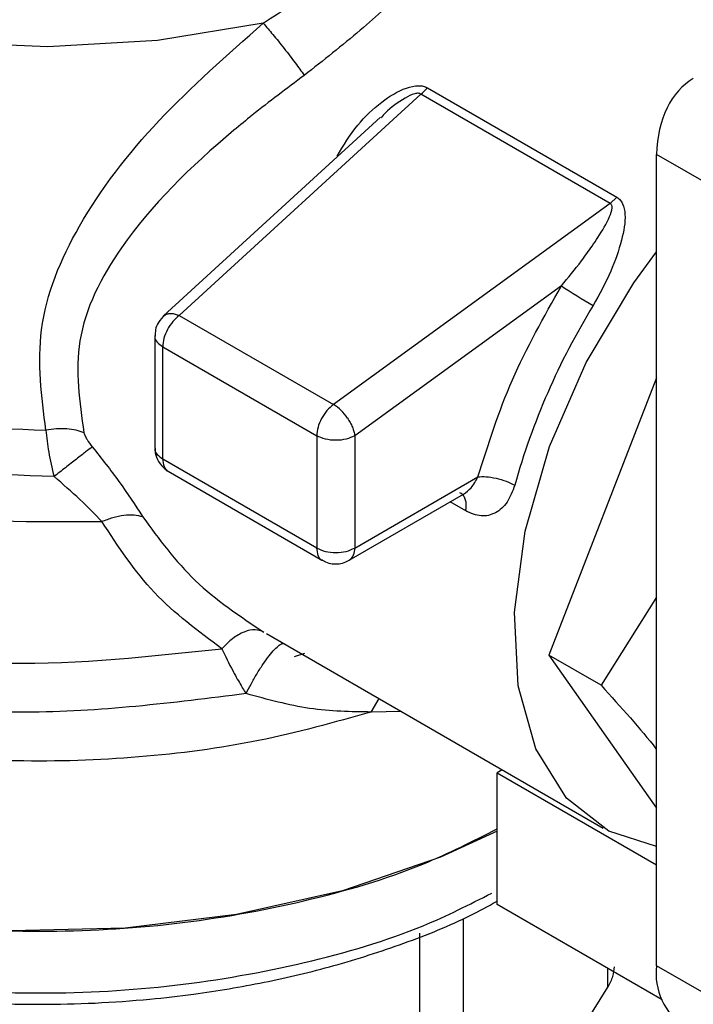
# Model space of a CAD drawing. Extents: x 0.4 to 10.6, y 0.4 to 8.1.
# Drawn here: x 3.9 to 3.9, y 5.3 to 5.3 of the extents above; entities that cross this region are included whole.
import ezdxf

# ---------------------------------------------------------------- set-up
doc = ezdxf.new("R2010")
doc.units = 0
doc.linetypes.add('SLD-SOLID', pattern=[0])
doc.layers.get('0').update_dxf_attribs({"linetype": 'CONTINUOUS'})

msp = doc.modelspace()

# ---------------------------------------------------------------- linework, layer by layer
at = {"color": 7, "linetype": 'SLD-SOLID'}
for p, q in [((3.91236524599936, 5.320877441385258), (3.920086028641995, 5.316420328434107)), ((3.912096628919725, 5.320622840258634), (3.902253037214111, 5.311610513532638)), ((3.919817413593992, 5.316165726138523), (3.912096628988238, 5.320622840219083)), ((3.910451956141135, 5.319680860841951), (3.901612546684154, 5.311587918484454)), ((3.926338566682634, 5.315489199464608), (3.92169875840713, 5.318167703768486)), ((3.921698758407125, 5.285127447819481), (3.92169875840713, 5.318167703768486)), ((3.919817413593992, 5.316165726138523), (3.920086028644175, 5.316420328436723)), ((3.919817413593373, 5.31616572613888), (3.908531961185808, 5.307985767878658)), ((3.917824691981466, 5.31281419192704), (3.909403266475812, 5.306710147439463)), ((3.902253037214111, 5.311610513532638), (3.908531961185808, 5.307985767878658)), ((3.901257427631037, 5.310787741841361), (3.901257427631037, 5.306204809083777)), ((3.901577739746852, 5.31033489309205), (3.907856663717157, 5.306710147438874)), ((3.901577739550124, 5.305763162996756), (3.901577739550124, 5.310334893205619)), ((3.921698758407129, 5.309070463482027), (3.917317381623932, 5.297777920243885)), ((3.907856663718549, 5.30671014743807), (3.907856663718549, 5.302138417232369)), ((3.909403266475812, 5.306710147439463), (3.909403266475812, 5.302138417231816)), ((3.907856663721487, 5.302138417232477), (3.901577739550124, 5.305763163001722)), ((3.901800146617495, 5.305264843241845), (3.908085142317728, 5.301636592453591)), ((3.909403266475812, 5.302138417231816), (3.914425099911627, 5.3050374402234)), ((3.909176727308196, 5.301637712062886), (3.913840412358605, 5.304330000135525)), ((3.921698758407127, 5.300136525423395), (3.919443628234147, 5.296550464203215)), ((3.905804436397369, 5.298653410528737), (3.919523624745228, 5.29073349167573)), ((3.906948272693285, 5.297720604962362), (3.907366759841541, 5.297858559853644)), ((3.919443628234147, 5.296550464203215), (3.917317381623932, 5.297777920243885)), ((3.917317381623932, 5.297777920243885), (3.921698758407127, 5.291544006963796)), ((3.915414655998033, 5.29310554884283), (3.915203026821616, 5.292983377919766)), ((3.915203026821616, 5.292983377919766), (3.921698758407126, 5.289233471894288)), ((3.91520302682142, 5.287625498576571), (3.915203026821616, 5.292983377919766)), ((3.921928976742473, 5.283742690335044), (3.91520302682142, 5.287625498576571)), ((3.912051248136958, 5.275019899341707), (3.912051249719122, 5.2864580369779)), ((3.926338566682938, 5.282448943515424), (3.921698758407125, 5.285127447819481)), ((3.916773802437729, 5.279531675203849), (3.919720778982295, 5.284259296368699))]:
    msp.add_line(p, q, dxfattribs=at)
at = {"color": 8, "linetype": 'SLD-SOLID'}
for p, q in [((3.913926470627429, 5.3036463694787), (3.91329133582155, 5.304013024997688)), ((3.9100794179957, 5.295459385095257), (3.9103940578428, 5.296003878465166)), ((3.911291940025579, 5.295485542114148), (3.910079404153004, 5.295459386075708)), ((3.913826851310346, 5.287055803092255), (3.913826825893307, 5.276044918562267)), ((3.919720778982295, 5.284259296368699), (3.919720778982849, 5.285017455767529))]:
    msp.add_line(p, q, dxfattribs=at)
at = {"color": 8, "linetype": 'SLD-SOLID', "flags": 128}
for points in [[(3.905675802799609, 5.323510140422465), (3.901360596864238, 5.322804047343707), (3.896898120802921, 5.322543732086243), (3.892425456622524, 5.322737191228074), (3.888079999296927, 5.323378481932299), (3.883995236155306, 5.324447904504062), (3.880296646308659, 5.32591260754196), (3.877097846079355, 5.327727597094401), (3.874497098841578, 5.329837118820773), (3.872574296486243, 5.332176370699105), (3.871388505236238, 5.334673493667825), (3.870977815100814, 5.337135454843696)], [(3.901612546684154, 5.311587918484454), (3.90162558653339, 5.311599282923549), (3.901675449342429, 5.311633939998187)]]:
    msp.add_lwpolyline(points, dxfattribs=at)
at = {"color": 7, "linetype": 'SLD-SOLID', "flags": 128}
for points in [[(3.92169875840713, 5.289988167902943), (3.919763037090715, 5.290602646629858), (3.918030971429531, 5.291957476178426), (3.91677775647176, 5.293963655938777), (3.916061991155978, 5.296527379175024), (3.915917143872834, 5.299528769038015), (3.916349987520304, 5.302827483873561), (3.917340282810502, 5.306269279442212), (3.918841724636293, 5.309693221208456), (3.920784107246635, 5.312939209460744), (3.92169875840713, 5.314197641613259)], [(3.91520302682142, 5.290613787304515), (3.912898128230835, 5.289554215212147), (3.908910462195906, 5.288182502711846), (3.904586084057179, 5.287208400365884), (3.900042951577465, 5.286658479146961), (3.895404989567749, 5.286547739472396), (3.89079870954139, 5.286879202031829), (3.886349758809833, 5.2876438253907), (3.882179493151484, 5.288820752617005), (3.878401666542434, 5.290377880204026), (3.875119328244517, 5.292272733770321), (3.872422011890083, 5.294453626650116), (3.870383293237902, 5.296861069770813), (3.869058783218263, 5.299429394359814), (3.868484611011763, 5.302088543217456), (3.868460601814206, 5.302759047893494)]]:
    msp.add_lwpolyline(points, dxfattribs=at)
at = {"color": 7, "linetype": 'SLD-SOLID'}
for centre, radius, start, end in [((3.911204882966563, 5.321832666651359), 0.001502960732490147, 306.3934044177973, 320.5383499494561), ((3.931796791352885, 5.33397574466859), 0.0253580534566876, 236.5648644166973, 240.0098843352416), ((3.94375752745184, 5.296884269367668), 0.02891028960687788, 148.4465591652017, 164.3284928585458), ((3.907553625236682, 5.306401922686056), 0.001861647064254191, 33.41899571511229, 58.29643344815623), ((3.908855738507429, 5.302084535021611), 0.0005501728535090938, 305.6980387724034, 5.620378925135455), ((3.908629965097799, 5.302584834616511), 0.001093614075920941, 240.0666706344494, 299.9999765680058), ((3.924378121392553, 5.284831697944361), 0.002695636102354166, 173.7011525088317, 234.9866670977597)]:
    msp.add_arc(centre, radius, start, end, dxfattribs=at)
msp.add_ellipse((3.926338566682634, 5.315489199464608), major_axis=(-0.003052422812011901, 0.005812247232130474), ratio=0.6022366158346225, start_param=0.02416139475106555, end_param=0.8095595582032988, dxfattribs=at)
for points, knots in [([(3.90567580279961, 5.323510138935939), (3.907197509064043, 5.32451270834602), (3.910185278618175, 5.326481187039551), (3.912733052571701, 5.328113105857503), (3.913983215208425, 5.328913869178576)], [0, 0, 0, 0, 0.5093117915766775, 1, 1, 1, 1]), ([(3.915245238835749, 5.327695216082952), (3.914027113858329, 5.326841926909844), (3.912188676911851, 5.325554112957294), (3.909600624090281, 5.323152321695233), (3.90812096053086, 5.321993336704752), (3.907347179026333, 5.321387252204024)], [0, 0, 0, 0, 0.4836867098195803, 0.7299969496856785, 1, 1, 1, 1]), ([(3.896816693540118, 5.306935718317012), (3.896640856725174, 5.308307373389335), (3.89627723433623, 5.311143892546964), (3.898061689520177, 5.315469030076563), (3.90124620752212, 5.319612277801477), (3.904199207929714, 5.322210797347273), (3.905675802799609, 5.323510140422465)], [0, 0, 0, 0, 0.2252229695272963, 0.4657506691685697, 0.7328582078343457, 0.9999999999999999, 0.9999999999999999, 0.9999999999999999, 0.9999999999999999]), ([(3.905675803124395, 5.323510142694077), (3.905803330869105, 5.323362432570338), (3.906065803790796, 5.323058421017171), (3.906528303068959, 5.32248358583366), (3.906983265777118, 5.321893111327084), (3.907228181151501, 5.321552666185082), (3.907347178215926, 5.321387254060187)], [0, 0, 0, 0, 0.2429350390217171, 0.4999999774050961, 0.757064924765999, 1, 1, 1, 1]), ([(3.907347179026333, 5.321387252204024), (3.906631224235204, 5.320850828080006), (3.905650866575293, 5.320116301954256), (3.902922982081565, 5.317883431469726), (3.900003270059009, 5.31501549291219), (3.897815954820658, 5.310722609783561), (3.898187820600701, 5.308092321132901), (3.898366138050164, 5.306831042497686)], [0, 0, 0, 0, 0.132128766519602, 0.1809240610677996, 0.5329265367240303, 0.7760284673858194, 0.9999999999999999, 0.9999999999999999, 0.9999999999999999, 0.9999999999999999]), ([(3.908686719452763, 5.318102844445144), (3.908946250892242, 5.318536223713522), (3.909439526331361, 5.319359921024888), (3.910427576535558, 5.320289846672352), (3.911299987721699, 5.32083918440731), (3.91190843922938, 5.320980309158673), (3.912198386946526, 5.320954553200445), (3.912310126259066, 5.320902914280822), (3.91236524599936, 5.320877441385258)], [0, 0, 0, 0, 0.3028260256646458, 0.5755627953425241, 0.8084445365025364, 0.9114240608087518, 0.9563064900469657, 1, 1, 1, 1]), ([(3.920086028641995, 5.316420328434107), (3.920134179442215, 5.316386203025456), (3.92023323254992, 5.316316002161437), (3.920372355603471, 5.31609308463444), (3.920466545710001, 5.315556255496646), (3.92028886672809, 5.314619318113095), (3.919855492337166, 5.313354311671392), (3.919374890985468, 5.312475882410062), (3.919121553348956, 5.312012839199466)], [0, 0, 0, 0, 0.0420532596426079, 0.08650959148522265, 0.1907869398543598, 0.4231723367110424, 0.6959389390490833, 1, 1, 1, 1]), ([(3.917824691981466, 5.31281419192704), (3.918104136590149, 5.31315256029312), (3.918548398500095, 5.31369049937625), (3.919021978526707, 5.314352610581484), (3.919425736203745, 5.314949598377439), (3.91973602039007, 5.315460823101163), (3.919903381305065, 5.315909998510429), (3.919889026474496, 5.316078750233147), (3.919855833618592, 5.316138019024644), (3.919829844396794, 5.316156761498999), (3.919817413593373, 5.316165726138886)], [0, 0, 0, 0, 0.3047488504309973, 0.4844906723549171, 0.5885018821816647, 0.8370236718502094, 0.9392532621821706, 0.9732709484985086, 0.9872153315145793, 1, 1, 1, 1]), ([(3.901671866771976, 5.311638464315731), (3.901573416014006, 5.311539753923018), (3.901398471474752, 5.311364348019305), (3.901269255744582, 5.311051208027505), (3.901273611005166, 5.310862282524093), (3.901275469446585, 5.310781665767955)], [0, 0, 0, 0, 0.4245751052320528, 0.7544593631867506, 1, 1, 1, 1]), ([(3.898366138438215, 5.306831042791711), (3.898263441577918, 5.306868381452355), (3.898054309148275, 5.306944418098435), (3.897672504616545, 5.306996256184333), (3.897254470338017, 5.307001197272418), (3.896962377742249, 5.306957496373526), (3.896816693846826, 5.30693570014426)], [0, 0, 0, 0, 0.2417110576567899, 0.4922216766258642, 0.746740844403754, 1, 1, 1, 1]), ([(3.896816693538866, 5.30693571832506), (3.89684842305771, 5.306644733570332), (3.89691277341557, 5.306054589950721), (3.897068717290902, 5.305384951834117), (3.897147769221955, 5.305045495179519)], [0, 0, 0, 0, 0.4930744738394743, 1, 1, 1, 1]), ([(3.898366138050164, 5.306831042497686), (3.898381120734987, 5.306787278154067), (3.898412483914515, 5.306695666471507), (3.898520965805886, 5.306496299683163), (3.898631834193829, 5.306352715192758), (3.898706919897657, 5.306255472482539)], [0, 0, 0, 0, 0.2279231111411461, 0.4771103135343936, 1, 1, 1, 1]), ([(3.898706916281727, 5.306255469602522), (3.898623343865574, 5.306192132217967), (3.898452890606243, 5.306062950077109), (3.898067564573275, 5.305765189160387), (3.897621546728896, 5.305417780062081), (3.897303638288499, 5.305167974012447), (3.897147769147741, 5.305045495180918)], [0, 0, 0, 0, 0.2451473597477477, 0.4999995023379216, 0.7548519068814412, 1, 1, 1, 1]), ([(3.898706919897657, 5.306255472482539), (3.899082714789559, 5.305783229655074), (3.899849353246446, 5.304819833078041), (3.90045052275401, 5.303891044278708), (3.900757007814061, 5.303417534083401)], [0, 0, 0, 0, 0.4901852868530959, 1, 1, 1, 1]), ([(3.901263571345633, 5.306208809708642), (3.901264137751915, 5.306144161597418), (3.901265834207244, 5.305950532684287), (3.901350805062424, 5.305774247951592), (3.901407406160177, 5.305656820518782)], [0, 0, 0, 0, 0.3338763316853458, 1, 1, 1, 1]), ([(3.901407406160177, 5.305656820518782), (3.901490092408319, 5.305541692018812), (3.90160174424574, 5.30538623317469), (3.901763909384391, 5.305289406093163), (3.901805979527704, 5.305264286457525)], [0, 0, 0, 0, 0.7405722113695089, 1, 1, 1, 1]), ([(3.899099599430599, 5.303217721891567), (3.898809786543, 5.303517991035413), (3.898222015615459, 5.304126968347129), (3.897509144271042, 5.304736503982799), (3.897147769220726, 5.305045495181188)], [0, 0, 0, 0, 0.4930711507116787, 1, 1, 1, 1]), ([(3.915921943301325, 5.304693565120366), (3.91583142878101, 5.304448910767548), (3.915650868725388, 5.303960869695253), (3.915151447857975, 5.303526449382482), (3.914551924796337, 5.30337849560079), (3.914135958452115, 5.303556648570656), (3.913926470627429, 5.3036463694787)], [0, 0, 0, 0, 0.2490194994733151, 0.496748748368066, 0.7465539906301749, 1, 1, 1, 1]), ([(3.899099602149368, 5.303217725525361), (3.899248420577838, 5.303277819076245), (3.899551779831727, 5.30340031690764), (3.900000214283737, 5.303490373429806), (3.900420123749453, 5.303507619175248), (3.900645343447921, 5.303447396069259), (3.900757010371734, 5.303417536651837)], [0, 0, 0, 0, 0.2426748569010374, 0.4946810975227546, 0.7494561631666884, 1, 1, 1, 1]), ([(3.900757007814061, 5.303417534083401), (3.901427107682566, 5.302503512712556), (3.902788185653355, 5.300646991899526), (3.904717767657671, 5.299366005251733), (3.905697358055987, 5.298715687090731)], [0, 0, 0, 0, 0.492330257991125, 1, 1, 1, 1]), ([(3.903990479163249, 5.29803891531013), (3.903022819029057, 5.29875176463023), (3.901082511177299, 5.3001811374896), (3.899761701730743, 5.302203794003695), (3.899099599429622, 5.303217721891515)], [0, 0, 0, 0, 0.4987147443202606, 1, 1, 1, 1]), ([(3.868460601814206, 5.302759047893494), (3.868565203764476, 5.301697121875459), (3.868774407665015, 5.299573269839387), (3.870445655928273, 5.296509919866344), (3.873043167528521, 5.293686718710638), (3.876565435524141, 5.291212168333341), (3.880850799183418, 5.289181334707241), (3.885741468203513, 5.287672372147624), (3.891048223587353, 5.28674285677813), (3.896565329199668, 5.286430048680356), (3.902089241102882, 5.286740224046461), (3.907375577614027, 5.287682903074296), (3.911860276988794, 5.289000566933991), (3.91422259139268, 5.29020150802355), (3.915203026821532, 5.290699936679037)], [0, 0, 0, 0, 0.08540078364634389, 0.1708015672926863, 0.256202350939029, 0.3416031345853709, 0.4270039182317129, 0.5124047018780553, 0.5978054855243988, 0.6832062691707407, 0.768607052817084, 0.854007836463428, 0.9394086201097716, 1, 1, 1, 1]), ([(3.905697358057108, 5.298715687092658), (3.905583776914844, 5.298758975612853), (3.905351124001625, 5.298847645264624), (3.904902677911151, 5.29874580346699), (3.904428371422816, 5.298481782513504), (3.904134127339935, 5.29818419865108), (3.903990477602109, 5.298038918435418)], [0, 0, 0, 0, 0.2441003428457324, 0.5000007461448144, 0.7559007439443407, 1, 1, 1, 1]), ([(3.904971959686865, 5.296208482374221), (3.905038748577002, 5.296338952574055), (3.905177430091686, 5.296609862973932), (3.90541329239884, 5.297017479191302), (3.905664538323877, 5.297410931366137), (3.905914562109542, 5.297756118126426), (3.906142513936041, 5.298023292026877), (3.90633023800103, 5.298192227524312), (3.906472513230643, 5.298269062120127), (3.906528437708578, 5.298247469305825), (3.906555370884754, 5.298237070226689)], [0, 0, 0, 0, 0.1142607153208956, 0.2372527681953052, 0.3668417155363987, 0.4999999117856954, 0.6331581277261326, 0.7627471253216289, 0.8857392378474227, 1, 1, 1, 1]), ([(3.903990479163361, 5.298038915309731), (3.904130297722359, 5.297740179985147), (3.904294672485715, 5.297388978051462), (3.904557535559618, 5.296910369808931), (3.904728916290303, 5.296606862234078), (3.904880303204445, 5.296358720004639), (3.904971960286309, 5.296208482497211)], [0, 0, 0, 0, 0.5204655271582217, 0.6118744069125066, 0.7650096809179563, 1, 1, 1, 1]), ([(3.910079413189615, 5.29545938403136), (3.909250547632227, 5.295469739551748), (3.907617886283666, 5.295490137380724), (3.905844858538986, 5.295971490314848), (3.904971957223558, 5.296208471157727)], [0, 0, 0, 0, 0.5076775769314562, 1, 1, 1, 1]), ([(3.919443628234147, 5.296550464203215), (3.920254823308844, 5.295655392736159), (3.921075978005149, 5.294749331837086), (3.92169129534577, 5.293947439768077), (3.921698758407127, 5.293937713779035)], [0, 0, 0, 0, 0.987871199356655, 1, 1, 1, 1]), ([(3.875408128111395, 5.289264939001224), (3.875640825646586, 5.289091947320214), (3.876676520746738, 5.2883219922958), (3.878887921285323, 5.287189454112295), (3.881923062006845, 5.285916273896122), (3.885087087933467, 5.28495129207638), (3.888003755629258, 5.284309987296981), (3.890732724971263, 5.283892339910917), (3.893491164030777, 5.283624127135898), (3.896978486352199, 5.283504860165359), (3.900177706299253, 5.283655880568257), (3.903222382699678, 5.284004500147142), (3.905747186025621, 5.284428296317073), (3.908628136379968, 5.285112997418318), (3.911452135685374, 5.286028871198568), (3.913674186314555, 5.286912009078937), (3.914833820748028, 5.287552020202082), (3.915175664541794, 5.287740686409355)], [0, 0, 0, 0, 0.02512146549514714, 0.1118111487542725, 0.1964166921795328, 0.2767108577503637, 0.3520350630788295, 0.4065992991807081, 0.4672323705249108, 0.540856734167227, 0.642382487630689, 0.6832301158855422, 0.7505781797126541, 0.8196592355315485, 0.8929193629253872, 0.9684341460034915, 0.9999999999999999, 0.9999999999999999, 0.9999999999999999, 0.9999999999999999]), ([(3.919970206796788, 5.285083602488132), (3.919959491478795, 5.284955329441552), (3.919937905595714, 5.284696924885761), (3.91979350070991, 5.284405870302336), (3.91972077898227, 5.284259296368731)], [0, 0, 0, 0, 0.4964039669793621, 0.9999999999999999, 0.9999999999999999, 0.9999999999999999, 0.9999999999999999])]:
    msp.add_open_spline(points, degree=3, knots=knots, dxfattribs=at)
at = {"color": 8, "linetype": 'SLD-SOLID'}
for points, knots in [([(3.897147769220719, 5.305045495181129), (3.894553948426417, 5.305141206945356), (3.889366306235108, 5.305332630496049), (3.882195828040661, 5.307269703410524), (3.87630168704456, 5.310235147727457), (3.872111476210258, 5.31410434834068), (3.87030129295536, 5.318454002070293), (3.870009811145299, 5.321647475725282), (3.870926327114946, 5.323131838906996), (3.87097591240039, 5.323212145824176)], [0, 0, 0, 0, 0.1650927843583706, 0.3301856070779086, 0.4952784681588126, 0.6603713676012594, 0.8254643054054233, 0.9905572815714778, 1, 1, 1, 1]), ([(3.912096630620367, 5.320622838893919), (3.912082251433564, 5.320631591949927), (3.912053145997223, 5.320649309329767), (3.911992725032871, 5.320658897409447), (3.911922773174389, 5.320655263079415), (3.911735901608924, 5.320614122239073), (3.911279670633213, 5.320365050411502), (3.91080928895464, 5.320045073574048), (3.910533427476171, 5.319730272967055), (3.910474578959044, 5.319663117708498)], [0, 0, 0, 0, 0.03121701083105141, 0.06318748993923884, 0.09847597706789987, 0.1390222361885731, 0.3483756216343785, 0.8609913620271146, 0.9999999999999999, 0.9999999999999999, 0.9999999999999999, 0.9999999999999999]), ([(3.870081514559057, 5.318612590807382), (3.870010180560132, 5.317924595215239), (3.869775277188799, 5.315659020783818), (3.872034455619982, 5.311924090082963), (3.876562518236002, 5.30794343286019), (3.883093490963866, 5.304983437167899), (3.89085750776718, 5.303190232381686), (3.89635223554214, 5.303208558721572), (3.899099599429622, 5.303217721891515)], [0, 0, 0, 0, 0.08022439759639546, 0.2641795180753883, 0.4481346385555249, 0.632089759036528, 0.8160448795181019, 1, 1, 1, 1]), ([(3.904971960286266, 5.296208482497022), (3.901983228788926, 5.295832447819322), (3.89600576512421, 5.295080378379619), (3.886849339321617, 5.296175656942788), (3.87884386354576, 5.298808446485261), (3.872696391634744, 5.302852967435396), (3.869430863196761, 5.307778545130435), (3.868518142848006, 5.311754558498622), (3.869601179049658, 5.313743465899195), (3.869772937772218, 5.314058886744679)], [0, 0, 0, 0, 0.1615904421965721, 0.3231809206196977, 0.4847714352695172, 0.6463619861461841, 0.8079525732498497, 0.9695431965806637, 0.9999999999999999, 0.9999999999999999, 0.9999999999999999, 0.9999999999999999]), ([(3.8759378460623, 5.313170355319968), (3.876250930649635, 5.312855863123444), (3.877817327408394, 5.311282423940495), (3.882420970694481, 5.309224523811976), (3.889236451798366, 5.307258260424375), (3.894289946292868, 5.3070432323528), (3.896816693540118, 5.306935718317012)], [0, 0, 0, 0, 0.07686790211097841, 0.3845786014073509, 0.6922893007037225, 0.9999999999999999, 0.9999999999999999, 0.9999999999999999, 0.9999999999999999]), ([(3.870110571828731, 5.3129091330951), (3.870088184172182, 5.311840710235993), (3.870030177284898, 5.309072404217668), (3.873179983843875, 5.304865521380195), (3.878844546205454, 5.300913177289241), (3.886513327661328, 5.298278559229349), (3.895285959528467, 5.29709757834716), (3.901088972618323, 5.297725136322474), (3.903990479163249, 5.29803891531013)], [0, 0, 0, 0, 0.111668151774956, 0.2893345214199766, 0.4670008910649949, 0.6446672607100151, 0.8223336303550366, 1, 1, 1, 1]), ([(3.901267919190427, 5.310781940938049), (3.901264596978682, 5.310768385243954), (3.90124290951201, 5.310679893393796), (3.901335221100271, 5.310512549991237), (3.90149690006684, 5.310394112134158), (3.901577739550124, 5.310334893205619)], [0, 0, 0, 0, 0.08294596751523056, 0.5414729837576048, 1, 1, 1, 1]), ([(3.910079404153004, 5.295459386075708), (3.90857059063092, 5.295038744184354), (3.905552963586751, 5.294197460401648), (3.900625404124459, 5.293549620064748), (3.895599567463687, 5.293382691817251), (3.89059623713218, 5.293743193668262), (3.885785022232125, 5.294608614336535), (3.881316437839271, 5.295954378772779), (3.877332482398354, 5.297736873391599), (3.873963178010041, 5.299899611054904), (3.871302834584883, 5.302373675553304), (3.86948438702731, 5.305080547900523), (3.868525832641951, 5.307568902453812), (3.868555331576853, 5.309131462180603), (3.868566583910173, 5.309727498713325)], [0, 0, 0, 0, 0.08608310723009069, 0.172166214460215, 0.2582493216903393, 0.3443324289204623, 0.4304155361505863, 0.5164986433807105, 0.6025817506108335, 0.6886648578409573, 0.7747479650710793, 0.8608310723012035, 0.9469141795313268, 1, 1, 1, 1]), ([(3.901267649778082, 5.306208887211536), (3.901264450277405, 5.306195771927109), (3.901242969318928, 5.306107717912264), (3.90133529280538, 5.305940817918256), (3.901496923968543, 5.305822381303923), (3.901577739550124, 5.305763162996756)], [0, 0, 0, 0, 0.08046544897258817, 0.5402327244862649, 1, 1, 1, 1]), ([(3.901577739550124, 5.305763163001722), (3.901590965526923, 5.305656511042483), (3.901617417480521, 5.305443207124005), (3.90172062282198, 5.305278725479234), (3.90180426798524, 5.305262477699671), (3.901804285831982, 5.305262474233004)], [0, 0, 0, 0, 0.4999466536792395, 0.9998933073585158, 1, 1, 1, 1]), ([(3.913838989376099, 5.304331960621624), (3.913945761276643, 5.304409818580669), (3.914181579943341, 5.304581777307641), (3.914338970995, 5.304876279914781), (3.914425099911439, 5.305037440223284)], [0, 0, 0, 0, 0.4527711993191398, 1, 1, 1, 1]), ([(3.913926469894339, 5.303646369901902), (3.913936456392369, 5.303718550625639), (3.913956429388429, 5.303862912073113), (3.913936592364266, 5.304054388226024), (3.913879898554756, 5.304212993497057), (3.913796696063817, 5.304327450006999), (3.913721099721181, 5.304365037412), (3.913688216794761, 5.304381387195996)], [0, 0, 0, 0, 0.2096501956129144, 0.419300391225826, 0.6289505868388101, 0.8386007824517495, 1, 1, 1, 1]), ([(3.908084994337944, 5.301637381006368), (3.908084381808475, 5.301637498742676), (3.908000066119144, 5.301653705339358), (3.907896277530863, 5.301818327221377), (3.907869868324612, 5.30203172056211), (3.907856663721487, 5.302138417232477)], [0, 0, 0, 0, 0.003645599712532699, 0.5018227998563636, 1, 1, 1, 1]), ([(3.875246077247267, 5.289788917658718), (3.875728099615238, 5.289433398600067), (3.877342533027412, 5.28824266164451), (3.880927009490454, 5.286663787271593), (3.885776131915869, 5.285143135466214), (3.891088414756762, 5.284224527464391), (3.896595493609444, 5.283914814765303), (3.902112377299041, 5.284227571549814), (3.907388194755659, 5.285172344272956), (3.911786600875407, 5.286459490460055), (3.914076995172245, 5.28762072755177), (3.91498598925901, 5.28808159040458)], [0, 0, 0, 0, 0.05265671593582502, 0.1763626902626677, 0.3000686645895079, 0.4237746389163525, 0.5474806132431932, 0.6711865875700368, 0.7948925618968796, 0.9185985362237236, 1, 1, 1, 1])]:
    msp.add_open_spline(points, degree=3, knots=knots, dxfattribs=at)
at = {"color": 7, "linetype": 'SLD-SOLID'}
for points in [[(3.914425099911627, 5.3050374402234), (3.914844277970215, 5.306363403776555), (3.91568263408739, 5.309015330882868), (3.917110672683441, 5.311547904912317), (3.917824691981466, 5.31281419192704)], [(3.90225303721411, 5.311610513532644), (3.902161901267699, 5.311533062384929), (3.901979629374875, 5.311378160089498), (3.90175924478138, 5.311041301048972), (3.901607100603531, 5.310674462328915), (3.901587526699078, 5.310448082837671), (3.901577739746852, 5.31033489309205)], [(3.901675449342429, 5.311633939998187), (3.901713331007693, 5.311651317959758), (3.901789094338224, 5.3116860738829), (3.901930775681985, 5.311694987243385), (3.9020861995567, 5.311674023551737), (3.902197424661688, 5.311631683539081), (3.902253037214182, 5.311610513532753)], [(3.908531966585307, 5.307985771794152), (3.908440830048834, 5.307908320868932), (3.908258556975887, 5.307753419018494), (3.908038170469479, 5.307416558911602), (3.907886024865438, 5.307049718418918), (3.907866450766583, 5.306823337765556), (3.907856663717157, 5.306710147438874)], [(3.909107477464822, 5.30742723875681), (3.909146053522952, 5.307367178899328), (3.909223205639209, 5.307247059184363), (3.909310690108919, 5.307060922240995), (3.909375448269645, 5.306877978479532), (3.909393996315369, 5.306766092985868), (3.909403270338232, 5.306710150239034)], [(3.909403266475812, 5.306710147439463), (3.909290311413119, 5.306658360580713), (3.909064401287733, 5.306554786863214), (3.908629965096904, 5.306510459526174), (3.908195528906198, 5.306554786863615), (3.907969618781098, 5.306658360581324), (3.907856663718549, 5.306710147440177)], [(3.914425099911623, 5.305037440223399), (3.914531534444207, 5.305044165724688), (3.914744403509372, 5.305057616727266), (3.915162391503102, 5.304988276070405), (3.915585320880881, 5.304864428166274), (3.915809735827843, 5.304750519469002), (3.915921943301325, 5.304693565120366)], [(3.907856663718549, 5.302138417234173), (3.907969618781098, 5.302086630375319), (3.908195528906197, 5.301983056657612), (3.908629965096904, 5.301938729320169), (3.909064401287733, 5.301983056657209), (3.909290311413119, 5.302086630374709), (3.909403266475812, 5.30213841723346)]]:
    msp.add_open_spline(points, degree=3, dxfattribs=at)

doc.saveas('drawing.dxf')
